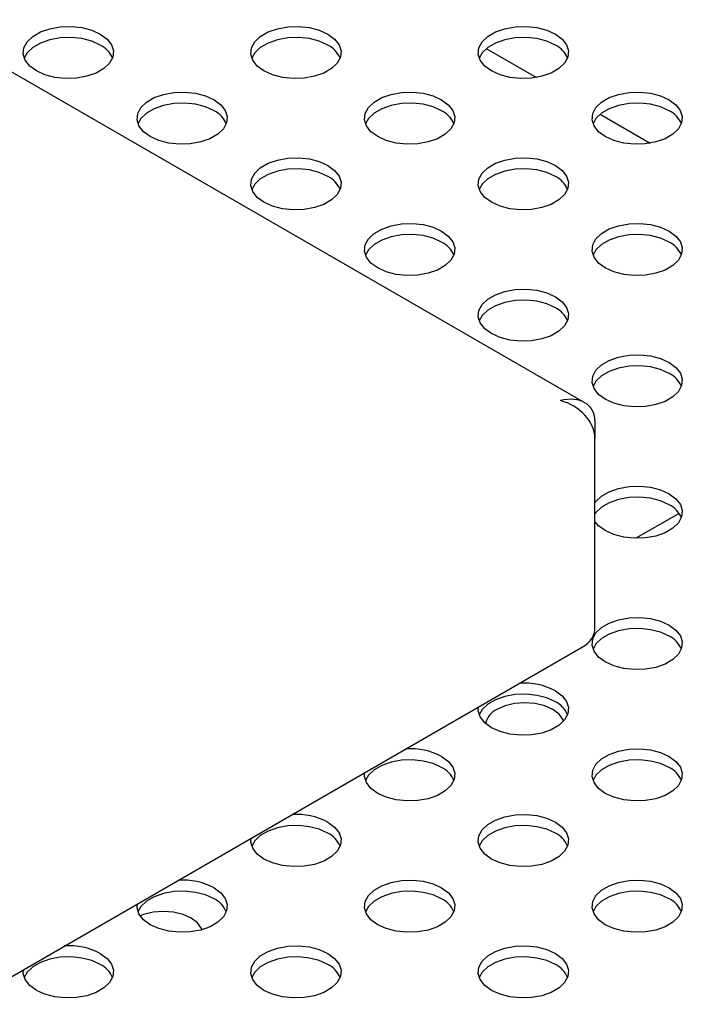
# Model space of a CAD drawing. Units: inches. Extents: x 0.1 to 8.5, y 0.3 to 10.8.
# Drawn here: x 7.7 to 7.8, y 8.2 to 8.5 of the extents above; entities that cross this region are included whole.
import ezdxf

# ---------------------------------------------------------------- set-up
doc = ezdxf.new("R2010")
doc.units = ezdxf.units.IN
doc.header["$MEASUREMENT"] = 0

msp = doc.modelspace()

# ---------------------------------------------------------------- linework, layer by layer
at = {"color": 7, "linetype": 'Continuous', "lineweight": 25}
for p, q in [((7.820514622668162, 8.371358486412843), (5.44400662191145, 9.743287352922678)), ((7.793271023202764, 8.469334654174311), (7.807107651819245, 8.461347052220653)), ((7.824737498963245, 8.451169702998286), (7.838574127579724, 8.443182101044627)), ((7.823316351798083, 8.366448110325349), (7.823316351798074, 8.36159480192735)), ((7.823316351797978, 8.30911980665152), (7.823316351798026, 8.36159480192735)), ((7.846566515687141, 8.340788332528922), (7.834622145010893, 8.333892895936684)), ((6.770289572079236, 7.697927413934686), (7.82005688722502, 8.303945185517374))]:
    msp.add_line(p, q, dxfattribs=at)
at = {"color": 7, "linetype": 'Continuous', "lineweight": 25, "flags": 128}
for points in [[(7.686503208129908, 8.473363246194841), (7.688361656155125, 8.47199386267229), (7.689598420644376, 8.470407518931982), (7.690141625340999, 8.468696407505973), (7.689959701162494, 8.466959971970713), (7.689063220880849, 8.465299127647818), (7.687504284671461, 8.463810396772416), (7.685373492240316, 8.462580298971668), (7.682794677498398, 8.461680323058529), (7.679917711784896, 8.461162772361792), (7.676909793889734, 8.461057725046729), (7.673945733067643, 8.461371286081462), (7.671197789759678, 8.4620852324384), (7.668825664442533, 8.463158072150367), (7.666967216417314, 8.464527455672918), (7.665730451928065, 8.466113799413229), (7.665187247231442, 8.467824910839235), (7.665369171409947, 8.469561346374498), (7.666265651691591, 8.47122219069739), (7.66782458790098, 8.47271092157279), (7.669955380332125, 8.473941019373541), (7.672534195074042, 8.47484099528668), (7.675411160787545, 8.475358545983418), (7.678419078682706, 8.47546359329848), (7.681383139504798, 8.475150032263747), (7.684131082812763, 8.474436085906808), (7.686503208129908, 8.473363246194841)], [(7.749435711653915, 8.47336350481798), (7.751294159679133, 8.47199412129543), (7.752530924168384, 8.470407777555119), (7.753074128865005, 8.468696666129112), (7.7528922046865, 8.46696023059385), (7.751995724404856, 8.465299386270956), (7.750436788195469, 8.463810655395555), (7.748305995764324, 8.462580557594807), (7.745727181022405, 8.461680581681666), (7.742850215308903, 8.46116303098493), (7.739842297413741, 8.461057983669868), (7.736878236591649, 8.461371544704601), (7.734130293283684, 8.462085491061538), (7.731758167966539, 8.463158330773506), (7.72989971994132, 8.464527714296056), (7.728662955452071, 8.466114058036366), (7.728119750755448, 8.467825169462374), (7.728301674933953, 8.469561604997635), (7.729198155215597, 8.471222449320528), (7.730757091424986, 8.47271118019593), (7.732887883856131, 8.473941277996678), (7.735466698598048, 8.474841253909817), (7.73834366431155, 8.475358804606556), (7.741351582206713, 8.475463851921619), (7.744315643028805, 8.475150290886885), (7.747063586336769, 8.474436344529947), (7.749435711653915, 8.47336350481798)], [(7.812368215177921, 8.473363763441114), (7.81422666320314, 8.471994379918563), (7.81546342769239, 8.470408036178254), (7.816006632389012, 8.468696924752248), (7.815824708210507, 8.466960489216985), (7.814928227928863, 8.465299644894092), (7.813369291719476, 8.46381091401869), (7.811238499288331, 8.46258081621794), (7.808659684546412, 8.461680840304801), (7.80578271883291, 8.461163289608063), (7.802774800937748, 8.461058242293001), (7.799810740115656, 8.461371803327735), (7.797062796807692, 8.462085749684674), (7.794690671490547, 8.463158589396642), (7.792832223465328, 8.464527972919191), (7.791595458976079, 8.466114316659501), (7.791052254279456, 8.467825428085508), (7.791234178457961, 8.46956186362077), (7.792130658739604, 8.471222707943664), (7.793689594948994, 8.472711438819065), (7.795820387380138, 8.473941536619813), (7.798399202122057, 8.474841512532953), (7.801276167835559, 8.475359063229691), (7.80428408573072, 8.475464110544754), (7.807248146552813, 8.47515054951002), (7.809996089860777, 8.474436603153082), (7.812368215177921, 8.473363763441114)], [(7.686503208129908, 8.470313466262448), (7.684131082812763, 8.471386305974415), (7.681383139504798, 8.472100252331353), (7.678419078682706, 8.472413813366087), (7.675411160787545, 8.472308766051025), (7.672534195074042, 8.471791215354287), (7.669955380332124, 8.470891239441148), (7.66782458790098, 8.4696611416404), (7.666265651691591, 8.468172410764996), (7.665446718830492, 8.466735769206359)], [(7.749435711653915, 8.470313724885585), (7.747063586336769, 8.471386564597553), (7.744315643028805, 8.47210051095449), (7.741351582206713, 8.472414071989224), (7.73834366431155, 8.472309024674164), (7.735466698598048, 8.471791473977426), (7.732887883856131, 8.470891498064285), (7.730757091424986, 8.469661400263536), (7.729198155215597, 8.468172669388135), (7.728379222354513, 8.466736027829533)], [(7.812368215177921, 8.47031398350872), (7.809996089860777, 8.471386823220689), (7.807248146552813, 8.472100769577626), (7.80428408573072, 8.47241433061236), (7.801276167835559, 8.472309283297298), (7.798399202122056, 8.47179173260056), (7.795820387380138, 8.47089175668742), (7.793689594948994, 8.469661658886672), (7.792130658739604, 8.468172928011269), (7.791311725878542, 8.466736286452726)], [(7.717969683890385, 8.455198295018814), (7.719828131915603, 8.453828911496265), (7.721064896404854, 8.452242567755954), (7.721608101101476, 8.450531456329946), (7.721426176922971, 8.448795020794686), (7.720529696641327, 8.447134176471792), (7.718970760431939, 8.445645445596389), (7.716839968000794, 8.444415347795642), (7.714261153258875, 8.443515371882501), (7.711384187545374, 8.442997821185765), (7.708376269650212, 8.442892773870701), (7.70541220882812, 8.443206334905435), (7.702664265520155, 8.443920281262372), (7.70029214020301, 8.44499312097434), (7.698433692177792, 8.446362504496891), (7.697196927688542, 8.447948848237202), (7.69665372299192, 8.449659959663208), (7.696835647170424, 8.45139639519847), (7.69773212745207, 8.453057239521362), (7.699291063661457, 8.454545970396765), (7.701421856092602, 8.455776068197514), (7.70400067083452, 8.456676044110653), (7.706877636548023, 8.457193594807391), (7.709885554443185, 8.457298642122453), (7.712849615265276, 8.45698508108772), (7.71559755857324, 8.45627113473078), (7.717969683890385, 8.455198295018814)], [(7.780902187414394, 8.455198553641951), (7.782760635439613, 8.4538291701194), (7.783997399928863, 8.452242826379091), (7.784540604625485, 8.450531714953083), (7.78435868044698, 8.448795279417823), (7.783462200165335, 8.44713443509493), (7.781903263955948, 8.445645704219526), (7.779772471524803, 8.444415606418778), (7.777193656782884, 8.443515630505638), (7.774316691069382, 8.4429980798089), (7.77130877317422, 8.442893032493838), (7.768344712352128, 8.443206593528572), (7.765596769044165, 8.443920539885509), (7.763224643727019, 8.444993379597477), (7.7613661957018, 8.446362763120028), (7.76012943121255, 8.447949106860339), (7.759586226515928, 8.449660218286345), (7.759768150694433, 8.451396653821606), (7.760664630976078, 8.4530574981445), (7.762223567185465, 8.454546229019902), (7.76435435961661, 8.45577632682065), (7.766933174358529, 8.45667630273379), (7.769810140072031, 8.457193853430528), (7.772818057967194, 8.45729890074559), (7.775782118789285, 8.456985339710856), (7.77853006209725, 8.456271393353918), (7.780902187414394, 8.455198553641951)], [(7.843834690938403, 8.455198812265088), (7.845693138963622, 8.453829428742539), (7.846929903452871, 8.452243085002229), (7.847473108149493, 8.450531973576222), (7.847291183970989, 8.44879553804096), (7.846394703689343, 8.447134693718066), (7.844835767479956, 8.445645962842665), (7.842704975048812, 8.444415865041917), (7.840126160306894, 8.443515889128777), (7.83724919459339, 8.442998338432039), (7.834241276698228, 8.442893291116977), (7.831277215876137, 8.443206852151711), (7.828529272568173, 8.443920798508648), (7.826157147251028, 8.444993638220616), (7.824298699225809, 8.446363021743167), (7.823061934736559, 8.447949365483476), (7.822518730039937, 8.449660476909482), (7.822700654218442, 8.451396912444745), (7.823597134500087, 8.453057756767638), (7.825156070709474, 8.45454648764304), (7.827286863140619, 8.455776585443788), (7.829865677882538, 8.456676561356929), (7.83274264359604, 8.457194112053665), (7.835750561491202, 8.457299159368727), (7.838714622313293, 8.456985598333993), (7.841462565621258, 8.456271651977056), (7.843834690938403, 8.455198812265088)], [(7.717969683890385, 8.45214851508642), (7.71559755857324, 8.453221354798389), (7.712849615265275, 8.453935301155328), (7.709885554443185, 8.45424886219006), (7.706877636548023, 8.454143814874998), (7.70400067083452, 8.45362626417826), (7.701421856092602, 8.45272628826512), (7.699291063661457, 8.451496190464372), (7.69773212745207, 8.45000745958897), (7.696913194591041, 8.44857081803052)], [(7.780902187414394, 8.452148773709558), (7.778530062097248, 8.453221613421526), (7.775782118789285, 8.453935559778463), (7.772818057967194, 8.454249120813197), (7.769810140072031, 8.454144073498135), (7.766933174358529, 8.453626522801397), (7.76435435961661, 8.452726546888256), (7.762223567185465, 8.451496449087509), (7.760664630976078, 8.450007718212106), (7.759845698115052, 8.448571076653662)], [(7.843834690938403, 8.452149032332695), (7.841462565621256, 8.453221872044663), (7.838714622313293, 8.453935818401602), (7.835750561491202, 8.454249379436334), (7.83274264359604, 8.454144332121272), (7.829865677882538, 8.453626781424534), (7.827286863140619, 8.452726805511395), (7.825156070709474, 8.451496707710646), (7.823597134500086, 8.450007976835245), (7.822778201639028, 8.448571335276714)], [(7.749436159650866, 8.437033343842787), (7.751294607676084, 8.435663960320237), (7.752531372165334, 8.434077616579927), (7.753074576861956, 8.432366505153919), (7.752892652683451, 8.430630069618658), (7.751996172401808, 8.428969225295765), (7.750437236192419, 8.427480494420363), (7.748306443761274, 8.426250396619615), (7.745727629019356, 8.425350420706476), (7.742850663305854, 8.424832870009737), (7.739842745410693, 8.424727822694674), (7.7368786845886, 8.425041383729408), (7.734130741280636, 8.425755330086346), (7.73175861596349, 8.426828169798313), (7.729900167938273, 8.428197553320864), (7.728663403449022, 8.429783897061174), (7.728120198752401, 8.43149500848718), (7.728302122930906, 8.433231444022443), (7.729198603212549, 8.434892288345335), (7.730757539421937, 8.436381019220738), (7.732888331853082, 8.437611117021486), (7.735467146595001, 8.438511092934627), (7.738344112308503, 8.439028643631364), (7.741352030203664, 8.439133690946425), (7.744316091025757, 8.438820129911694), (7.747064034333721, 8.438106183554755), (7.749436159650866, 8.437033343842787)], [(7.812368663174876, 8.437033602465924), (7.814227111200093, 8.435664218943375), (7.815463875689344, 8.434077875203064), (7.816007080385965, 8.432366763777056), (7.815825156207461, 8.430630328241795), (7.814928675925817, 8.428969483918902), (7.813369739716429, 8.427480753043499), (7.811238947285284, 8.42625065524275), (7.808660132543365, 8.425350679329611), (7.805783166829864, 8.424833128632873), (7.802775248934702, 8.424728081317811), (7.79981118811261, 8.425041642352545), (7.797063244804646, 8.425755588709483), (7.794691119487501, 8.42682842842145), (7.792832671462282, 8.428197811944), (7.791595906973032, 8.429784155684311), (7.79105270227641, 8.431495267110318), (7.791234626454915, 8.43323170264558), (7.792131106736559, 8.434892546968472), (7.793690042945947, 8.436381277843875), (7.795820835377092, 8.437611375644623), (7.79839965011901, 8.438511351557763), (7.801276615832513, 8.4390289022545), (7.804284533727674, 8.439133949569563), (7.807248594549766, 8.43882038853483), (7.80999653785773, 8.438106442177892), (7.812368663174876, 8.437033602465924)], [(7.749436159650866, 8.433983563910393), (7.747064034333721, 8.435056403622362), (7.744316091025757, 8.4357703499793), (7.741352030203664, 8.436083911014034), (7.738344112308503, 8.43597886369897), (7.735467146595001, 8.435461313002232), (7.732888331853082, 8.434561337089093), (7.730757539421937, 8.433331239288345), (7.729198603212549, 8.431842508412943), (7.728379670351468, 8.430405866854352)], [(7.812368663174876, 8.43398382253353), (7.80999653785773, 8.435056662245499), (7.807248594549766, 8.435770608602436), (7.804284533727674, 8.436084169637171), (7.801276615832513, 8.435979122322108), (7.79839965011901, 8.43546157162537), (7.795820835377092, 8.43456159571223), (7.793690042945947, 8.433331497911482), (7.792131106736559, 8.43184276703608), (7.791312173875451, 8.430406125477417)], [(7.780902635411351, 8.41886839266676), (7.78276108343657, 8.417499009144208), (7.783997847925821, 8.4159126654039), (7.784541052622442, 8.414201553977893), (7.784359128443938, 8.412465118442631), (7.783462648162293, 8.410804274119737), (7.781903711952905, 8.409315543244336), (7.77977291952176, 8.408085445443586), (7.777194104779841, 8.407185469530447), (7.77431713906634, 8.40666791883371), (7.771309221171177, 8.406562871518647), (7.768345160349086, 8.40687643255338), (7.765597217041122, 8.407590378910319), (7.763225091723976, 8.408663218622287), (7.761366643698757, 8.410032602144836), (7.760129879209508, 8.411618945885147), (7.759586674512885, 8.413330057311153), (7.75976859869139, 8.415066492846416), (7.760665078973036, 8.41672733716931), (7.762224015182423, 8.41821606804471), (7.764354807613568, 8.419446165845459), (7.766933622355487, 8.420346141758598), (7.769810588068989, 8.420863692455336), (7.772818505964151, 8.4209687397704), (7.775782566786241, 8.420655178735666), (7.778530510094206, 8.419941232378727), (7.780902635411351, 8.41886839266676)], [(7.843835138935359, 8.418868651289898), (7.845693586960576, 8.417499267767347), (7.846930351449827, 8.415912924027038), (7.847473556146448, 8.41420181260103), (7.847291631967943, 8.41246537706577), (7.846395151686299, 8.410804532742874), (7.844836215476912, 8.409315801867473), (7.842705423045767, 8.408085704066725), (7.840126608303848, 8.407185728153586), (7.837249642590346, 8.406668177456847), (7.834241724695183, 8.406563130141786), (7.831277663873093, 8.40687669117652), (7.828529720565127, 8.407590637533456), (7.826157595247983, 8.408663477245424), (7.824299147222764, 8.410032860767975), (7.823062382733514, 8.411619204508284), (7.822519178036892, 8.41333031593429), (7.822701102215396, 8.415066751469555), (7.82359758249704, 8.416727595792446), (7.825156518706428, 8.418216326667848), (7.827287311137573, 8.419446424468598), (7.829866125879493, 8.420346400381737), (7.832743091592995, 8.420863951078475), (7.835751009488156, 8.420968998393537), (7.838715070310249, 8.420655437358803), (7.841463013618212, 8.419941491001865), (7.843835138935359, 8.418868651289898)], [(7.780902635411351, 8.415818612734366), (7.778530510094206, 8.416891452446334), (7.775782566786241, 8.417605398803271), (7.772818505964151, 8.417918959838005), (7.769810588068989, 8.417813912522943), (7.766933622355485, 8.417296361826205), (7.764354807613567, 8.416396385913066), (7.762224015182423, 8.415166288112317), (7.760665078973035, 8.413677557236914), (7.759846146111948, 8.412240915678307)], [(7.843835138935359, 8.415818871357505), (7.841463013618212, 8.416891711069471), (7.838715070310249, 8.41760565742641), (7.835751009488156, 8.417919218461144), (7.832743091592995, 8.417814171146082), (7.829866125879492, 8.417296620449344), (7.827287311137573, 8.416396644536205), (7.825156518706428, 8.415166546735456), (7.82359758249704, 8.413677815860053), (7.822778649636, 8.412241174301569)], [(7.812369111171829, 8.400703441490732), (7.814227559197047, 8.399334057968183), (7.815464323686298, 8.397747714227872), (7.81600752838292, 8.396036602801866), (7.815825604204414, 8.394300167266604), (7.81492912392277, 8.39263932294371), (7.813370187713383, 8.391150592068309), (7.811239395282238, 8.38992049426756), (7.808660580540319, 8.389020518354421), (7.805783614826817, 8.388502967657683), (7.802775696931655, 8.388397920342621), (7.799811636109563, 8.388711481377353), (7.7970636928016, 8.389425427734292), (7.794691567484453, 8.39049826744626), (7.792833119459235, 8.391867650968809), (7.791596354969985, 8.39345399470912), (7.791053150273363, 8.395165106135126), (7.791235074451868, 8.396901541670388), (7.792131554733513, 8.398562385993282), (7.7936904909429, 8.400051116868683), (7.795821283374045, 8.401281214669432), (7.798400098115963, 8.40218119058257), (7.801277063829466, 8.402698741279309), (7.804284981724627, 8.402803788594372), (7.80724904254672, 8.402490227559639), (7.809996985854683, 8.4017762812027), (7.812369111171829, 8.400703441490732)], [(7.812369111171829, 8.39765366155834), (7.809996985854683, 8.398726501270307), (7.80724904254672, 8.399440447627246), (7.804284981724627, 8.39975400866198), (7.801277063829466, 8.399648961346916), (7.798400098115963, 8.399131410650178), (7.795821283374045, 8.398231434737038), (7.7936904909429, 8.39700133693629), (7.792131554733513, 8.395512606060889), (7.791312621872407, 8.394075964502235)], [(7.843835586932308, 8.382538490314706), (7.845694034957527, 8.381169106792157), (7.846930799446777, 8.379582763051847), (7.847474004143399, 8.377871651625838), (7.847292079964895, 8.376135216090578), (7.846395599683249, 8.374474371767684), (7.844836663473862, 8.372985640892281), (7.842705871042717, 8.371755543091533), (7.840127056300799, 8.370855567178394), (7.837250090587296, 8.370338016481655), (7.834242172692134, 8.370232969166594), (7.831278111870042, 8.370546530201327), (7.828530168562079, 8.371260476558266), (7.826158043244933, 8.372333316270232), (7.824299595219714, 8.373702699792783), (7.823062830730464, 8.375289043533094), (7.822519626033842, 8.3770001549591), (7.822701550212348, 8.378736590494363), (7.823598030493992, 8.380397434817255), (7.825156966703379, 8.381886165692658), (7.827287759134524, 8.383116263493406), (7.829866573876443, 8.384016239406545), (7.832743539589945, 8.384533790103283), (7.835751457485107, 8.384638837418345), (7.838715518307199, 8.384325276383612), (7.841463461615164, 8.383611330026673), (7.843835586932308, 8.382538490314706)], [(7.843835586932308, 8.379488710382313), (7.841463461615162, 8.380561550094281), (7.838715518307199, 8.381275496451218), (7.835751457485107, 8.381589057485952), (7.832743539589945, 8.38148401017089), (7.829866573876443, 8.380966459474152), (7.827287759134524, 8.380066483561013), (7.825156966703379, 8.378836385760264), (7.823598030493992, 8.377347654884863), (7.822779097632901, 8.375911013326245)], [(7.823316351798072, 8.343674919852065), (7.823598478490947, 8.344067273842064), (7.825157414700336, 8.345556004717466), (7.82728820713148, 8.346786102518214), (7.829867021873398, 8.347686078431353), (7.832743987586902, 8.348203629128092), (7.835751905482064, 8.348308676443155), (7.838715966304155, 8.347995115408422), (7.841463909612119, 8.347281169051483), (7.843836034929264, 8.346208329339515)], [(7.843836034929264, 8.346208329339515), (7.845694482954483, 8.344838945816964), (7.846931247443733, 8.343252602076655), (7.847474452140355, 8.341541490650648), (7.84729252796185, 8.339805055115386), (7.846396047680206, 8.338144210792493), (7.844837111470818, 8.336655479917091), (7.842706319039674, 8.335425382116341), (7.840127504297755, 8.334525406203202), (7.837250538584253, 8.334007855506464), (7.83424262068909, 8.333902808191402), (7.831278559866999, 8.334216369226136), (7.828530616559034, 8.334930315583074), (7.826158491241889, 8.33600315529504), (7.82430004321667, 8.337372538817592), (7.823316351798069, 8.338536564782496)], [(7.843836034929264, 8.343158549407121), (7.841463909612119, 8.34423138911909), (7.838715966304155, 8.344945335476027), (7.835751905482064, 8.34525889651076), (7.832743987586902, 8.345153849195698), (7.829867021873398, 8.34463629849896), (7.82728820713148, 8.343736322585821), (7.825157414700336, 8.342506224785073), (7.823598478490947, 8.34101749390967), (7.82331635179807, 8.34062513991967)], [(7.843836482926218, 8.309878168364323), (7.845694930951437, 8.308508784841772), (7.846931695440686, 8.306922441101463), (7.847474900137309, 8.305211329675455), (7.847292975958804, 8.303474894140194), (7.846396495677159, 8.3018140498173), (7.844837559467772, 8.3003253189419), (7.842706767036627, 8.299095221141151), (7.840127952294708, 8.298195245228012), (7.837250986581206, 8.297677694531274), (7.834243068686044, 8.29757264721621), (7.831279007863952, 8.297886208250944), (7.828531064555987, 8.298600154607882), (7.826158939238843, 8.299672994319849), (7.824300491213624, 8.3010423778424), (7.823063726724374, 8.30262872158271), (7.822520522027752, 8.304339833008717), (7.822702446206256, 8.306076268543979), (7.823598926487902, 8.30773711286687), (7.82515786269729, 8.309225843742274), (7.827288655128434, 8.310455941543022), (7.829867469870352, 8.311355917456162), (7.832744435583855, 8.3118734681529), (7.835752353479017, 8.311978515467962), (7.838716414301108, 8.311664954433228), (7.841464357609072, 8.310951008076291), (7.843836482926218, 8.309878168364323)], [(7.843836482926218, 8.30682838843193), (7.841464357609072, 8.307901228143898), (7.838716414301108, 8.308615174500837), (7.835752353479017, 8.308928735535568), (7.832744435583855, 8.308823688220507), (7.829867469870352, 8.308306137523768), (7.827288655128434, 8.30740616161063), (7.82515786269729, 8.30617606380988), (7.823598926487902, 8.304687332934478), (7.822779993626874, 8.30325069137603)], [(7.81237045516269, 8.291712958565164), (7.814228903187908, 8.290343575042613), (7.815465667677159, 8.288757231302302), (7.81600887237378, 8.287046119876296), (7.815826948195276, 8.285309684341033), (7.814930467913632, 8.283648840018142), (7.813371531704243, 8.282160109142739), (7.811240739273098, 8.28093001134199), (7.80866192453118, 8.28003003542885), (7.805784958817678, 8.279512484732113), (7.802777040922517, 8.279407437417051), (7.799812980100425, 8.279720998451785), (7.797065036792461, 8.280434944808722), (7.794692911475316, 8.28150778452069), (7.792834463450097, 8.28287716804324), (7.791597698960846, 8.28446351178355), (7.791054494264225, 8.286174623209558), (7.791075586264511, 8.287214636592621)], [(7.81237045516269, 8.288663178632769), (7.809998329845545, 8.289736018344737), (7.807250386537581, 8.290449964701674), (7.804286325715489, 8.290763525736407), (7.801278407820327, 8.290658478421348), (7.798401442106825, 8.29014092772461), (7.795822627364906, 8.289240951811468), (7.793691834933761, 8.28801085401072), (7.792132898724374, 8.286522123135317), (7.791313965863258, 8.285085481576631)], [(7.814656778768235, 8.283320222932671), (7.814503419070948, 8.283696289422119), (7.813410739421321, 8.285219121824818), (7.811672550861229, 8.286526804367773), (7.809407308068549, 8.287530220646728), (7.80676938359611, 8.288160989500497), (7.803938547637335, 8.288376125074091), (7.801107716984635, 8.288160966233697), (7.798469808068825, 8.287530175698722), (7.796204590023165, 8.286526740801692)], [(7.843836930923168, 8.273548007389135), (7.845695378948387, 8.272178623866585), (7.846932143437638, 8.270592280126275), (7.847475348134259, 8.268881168700268), (7.847293423955755, 8.267144733165006), (7.846396943674111, 8.265483888842112), (7.844838007464723, 8.263995157966711), (7.842707215033578, 8.262765060165963), (7.840128400291659, 8.261865084252824), (7.837251434578158, 8.261347533556085), (7.834243516682996, 8.261242486241022), (7.831279455860903, 8.261556047275755), (7.82853151255294, 8.262269993632694), (7.826159387235794, 8.26334283334466), (7.824300939210576, 8.264712216867212), (7.823064174721326, 8.266298560607522), (7.822520970024704, 8.268009672033529), (7.822702894203209, 8.26974610756879), (7.823599374484853, 8.271406951891683), (7.825158310694241, 8.272895682767086), (7.827289103125385, 8.274125780567834), (7.829867917867304, 8.275025756480975), (7.832744883580807, 8.275543307177712), (7.835752801475968, 8.275648354492773), (7.83871686229806, 8.27533479345804), (7.841464805606024, 8.274620847101103), (7.843836930923168, 8.273548007389135)], [(7.780904427399163, 8.273547748765997), (7.782762875424382, 8.272178365243448), (7.783999639913632, 8.270592021503138), (7.784542844610254, 8.26888091007713), (7.784360920431749, 8.267144474541869), (7.783464440150104, 8.265483630218975), (7.781905503940717, 8.263994899343572), (7.779774711509572, 8.262764801542826), (7.777195896767653, 8.261864825629686), (7.774318931054151, 8.261347274932948), (7.771311013158988, 8.261242227617885), (7.768346952336898, 8.261555788652618), (7.765599009028932, 8.262269735009557), (7.763226883711788, 8.263342574721523), (7.761368435686569, 8.264711958244074), (7.760131671197319, 8.266298301984385), (7.759588466500697, 8.268009413410391), (7.759609599612194, 8.269049709149591)], [(7.780904427399163, 8.270497968833604), (7.778532302082017, 8.271570808545572), (7.775784358774053, 8.272284754902511), (7.772820297951962, 8.272598315937243), (7.7698123800568, 8.272493268622181), (7.766935414343297, 8.271975717925443), (7.764356599601379, 8.271075742012304), (7.762225807170234, 8.269845644211555), (7.760666870960845, 8.268356913336154), (7.759847938099786, 8.266920271777618)], [(7.843836930923168, 8.270498227456741), (7.841464805606024, 8.27157106716871), (7.83871686229806, 8.272285013525648), (7.835752801475968, 8.27259857456038), (7.832744883580807, 8.272493527245318), (7.829867917867304, 8.27197597654858), (7.827289103125385, 8.271076000635441), (7.825158310694241, 8.269845902834692), (7.823599374484853, 8.268357171959291), (7.822780441623882, 8.266920530400995)], [(7.749438399635637, 8.255382538966835), (7.751296847660855, 8.254013155444284), (7.752533612150106, 8.252426811703975), (7.753076816846727, 8.250715700277967), (7.752894892668222, 8.248979264742704), (7.751998412386579, 8.247318420419813), (7.750439476177191, 8.245829689544411), (7.748308683746046, 8.244599591743661), (7.745729869004127, 8.243699615830522), (7.742852903290625, 8.243182065133784), (7.739844985395464, 8.243077017818722), (7.736880924573372, 8.243390578853456), (7.734132981265407, 8.244104525210394), (7.731760855948262, 8.24517736492236), (7.729902407923044, 8.246546748444912), (7.728665643433794, 8.24813309218522), (7.728122438737172, 8.249844203611229), (7.728143612980997, 8.250884781718753)], [(7.81237090315964, 8.255382797589974), (7.814229351184858, 8.254013414067423), (7.815466115674109, 8.252427070327112), (7.81600932037073, 8.250715958901106), (7.815827396192225, 8.248979523365843), (7.814930915910582, 8.247318679042952), (7.813371979701194, 8.245829948167549), (7.811241187270049, 8.2445998503668), (7.80866237252813, 8.243699874453661), (7.805785406814628, 8.243182323756923), (7.802777488919467, 8.243077276441861), (7.799813428097375, 8.243390837476593), (7.79706548478941, 8.244104783833532), (7.794693359472266, 8.2451776235455), (7.792834911447046, 8.246547007068049), (7.791598146957797, 8.24813335080836), (7.791054942261175, 8.249844462234368), (7.79123686643968, 8.251580897769628), (7.792133346721324, 8.253241742092522), (7.793692282930712, 8.254730472967925), (7.795823075361857, 8.255960570768673), (7.798401890103775, 8.256860546681812), (7.801278855817277, 8.257378097378549), (7.804286773712438, 8.257483144693612), (7.807250834534531, 8.257169583658879), (7.809998777842495, 8.25645563730194), (7.81237090315964, 8.255382797589974)], [(7.749438399635637, 8.252332759034442), (7.747066274318492, 8.253405598746408), (7.744318331010528, 8.254119545103347), (7.741354270188435, 8.25443310613808), (7.738346352293274, 8.254328058823019), (7.735469386579772, 8.25381050812628), (7.732890571837854, 8.252910532213141), (7.730759779406709, 8.251680434412393), (7.729200843197321, 8.25019170353699), (7.728381910336271, 8.248755061978486)], [(7.81237090315964, 8.25233301765758), (7.809998777842495, 8.253405857369547), (7.807250834534531, 8.254119803726486), (7.804286773712438, 8.25443336476122), (7.801278855817277, 8.254328317446156), (7.798401890103775, 8.253810766749417), (7.795823075361857, 8.252910790836278), (7.793692282930712, 8.25168069303553), (7.792133346721324, 8.250191962160129), (7.791314413860266, 8.2487553206016)], [(7.780904875396116, 8.23721758779081), (7.782763323421335, 8.235848204268258), (7.784000087910584, 8.234261860527948), (7.784543292607207, 8.232550749101941), (7.784361368428702, 8.230814313566679), (7.783464888147057, 8.229153469243787), (7.781905951937669, 8.227664738368384), (7.779775159506525, 8.226434640567636), (7.777196344764606, 8.225534664654496), (7.774319379051104, 8.225017113957758), (7.771311461155943, 8.224912066642696), (7.768347400333851, 8.22522562767743), (7.765599457025886, 8.225939574034369), (7.763227331708741, 8.227012413746335), (7.761368883683522, 8.228381797268884), (7.760132119194273, 8.229968141009195), (7.759588914497651, 8.231679252435203), (7.759770838676155, 8.233415687970464), (7.7606673189578, 8.235076532293357), (7.762226255167188, 8.23656526316876), (7.764357047598333, 8.237795360969509), (7.76693586234025, 8.238695336882648), (7.769812828053754, 8.239212887579384), (7.772820745948915, 8.239317934894448), (7.775784806771006, 8.239004373859714), (7.778532750078971, 8.238290427502777), (7.780904875396116, 8.23721758779081)], [(7.843837378920124, 8.237217846413944), (7.845695826945343, 8.235848462891393), (7.846932591434593, 8.234262119151085), (7.847475796131215, 8.232551007725077), (7.847293871952711, 8.230814572189816), (7.846397391671065, 8.22915372786692), (7.844838455461677, 8.22766499699152), (7.842707663030533, 8.226434899190771), (7.840128848288615, 8.225534923277632), (7.837251882575113, 8.225017372580893), (7.83424396467995, 8.22491232526583), (7.831279903857859, 8.225225886300565), (7.828531960549895, 8.225939832657502), (7.826159835232749, 8.22701267236947), (7.82430138720753, 8.228382055892022), (7.823064622718281, 8.229968399632332), (7.822521418021658, 8.231679511058337), (7.822703342200163, 8.233415946593599), (7.823599822481808, 8.235076790916493), (7.825158758691196, 8.236565521791894), (7.827289551122341, 8.237795619592644), (7.829868365864259, 8.238695595505783), (7.832745331577761, 8.239213146202522), (7.835753249472924, 8.239318193517583), (7.838717310295015, 8.23900463248285), (7.841465253602979, 8.23829068612591), (7.843837378920124, 8.237217846413944)], [(7.71797237187211, 8.237217329167672), (7.719830819897329, 8.235847945645121), (7.721067584386578, 8.23426160190481), (7.721610789083201, 8.232550490478804), (7.721428864904696, 8.230814054943542), (7.720532384623052, 8.22915321062065), (7.718973448413663, 8.227664479745247), (7.71684265598252, 8.226434381944498), (7.714263841240601, 8.22553440603136), (7.711386875527098, 8.225016855334621), (7.708378957631937, 8.22491180801956), (7.705414896809844, 8.225225369054293), (7.70266695350188, 8.225939315411232), (7.700294828184735, 8.227012155123198), (7.698436380159516, 8.228381538645749), (7.697199615670266, 8.229967882386058), (7.696656410973645, 8.231678993812066), (7.696677626370917, 8.232719854300107)], [(7.71797237187211, 8.234167549235279), (7.715600246554965, 8.235240388947245), (7.712852303247, 8.235954335304184), (7.709888242424908, 8.236267896338918), (7.706880324529746, 8.236162849023856), (7.704003358816244, 8.235645298327118), (7.701424544074325, 8.234745322413977), (7.699293751643181, 8.233515224613228), (7.697734815433793, 8.232026493737827), (7.696915882572757, 8.230589852179353)], [(7.780904875396116, 8.234167807858416), (7.778532750078971, 8.235240647570382), (7.775784806771006, 8.235954593927321), (7.772820745948914, 8.236268154962055), (7.769812828053753, 8.236163107646993), (7.76693586234025, 8.235645556950255), (7.764357047598332, 8.234745581037114), (7.762226255167188, 8.233515483236365), (7.760667318957799, 8.232026752360964), (7.759848386096689, 8.230590110802295)], [(7.843837378920124, 8.234168066481551), (7.841465253602979, 8.235240906193518), (7.838717310295015, 8.235954852550456), (7.835753249472923, 8.23626841358519), (7.832745331577761, 8.236163366270127), (7.829868365864259, 8.23564581557339), (7.82728955112234, 8.23474583966025), (7.825158758691196, 8.233515741859502), (7.823599822481808, 8.2320270109841), (7.822780889620748, 8.230590369425567)], [(7.714641061058077, 8.225636815460923), (7.714504130942431, 8.22596710726183), (7.713411451292804, 8.22748993966453), (7.711673262732711, 8.228797622207482), (7.709408019940031, 8.229801038486439), (7.706770095467594, 8.230431807340208), (7.703939259508818, 8.230646942913802), (7.701108428856118, 8.230431784073408), (7.698470519940307, 8.229800993538433), (7.697520395038708, 8.2294452321561)], [(7.749438847632586, 8.219052377991645), (7.751297295657803, 8.217682994469094), (7.752534060147054, 8.216096650728783), (7.753077264843675, 8.214385539302777), (7.75289534066517, 8.212649103767514), (7.751998860383527, 8.21098825944462), (7.750439924174139, 8.20949952856922), (7.748309131742994, 8.208269430768471), (7.745730317001075, 8.207369454855332), (7.742853351287573, 8.206851904158594), (7.739845433392412, 8.206746856843532), (7.73688137257032, 8.207060417878266), (7.734133429262355, 8.207774364235203), (7.73176130394521, 8.20884720394717), (7.729902855919992, 8.210216587469722), (7.728666091430742, 8.21180293121003), (7.72812288673412, 8.213514042636037), (7.728304810912625, 8.2152504781713), (7.729201291194268, 8.216911322494193), (7.730760227403657, 8.218400053369594), (7.732891019834802, 8.219630151170342), (7.73546983457672, 8.220530127083483), (7.738346800290222, 8.22104767778022), (7.741354718185383, 8.221152725095282), (7.744318779007476, 8.22083916406055), (7.74706672231544, 8.220125217703611), (7.749438847632586, 8.219052377991645)], [(7.812371351156598, 8.219052636614782), (7.814229799181815, 8.21768325309223), (7.815466563671065, 8.21609690935192), (7.816009768367687, 8.214385797925916), (7.815827844189182, 8.212649362390652), (7.814931363907538, 8.21098851806776), (7.813372427698151, 8.209499787192359), (7.811241635267006, 8.208269689391608), (7.808662820525087, 8.207369713478469), (7.805785854811585, 8.20685216278173), (7.802777936916423, 8.20674711546667), (7.799813876094331, 8.207060676501403), (7.797065932786367, 8.207774622858341), (7.794693807469223, 8.208847462570308), (7.792835359444004, 8.210216846092859), (7.791598594954753, 8.21180318983317), (7.791055390258132, 8.213514301259176), (7.791237314436636, 8.215250736794436), (7.79213379471828, 8.216911581117332), (7.793692730927669, 8.218400311992733), (7.795823523358813, 8.219630409793481), (7.798402338100732, 8.22053038570662), (7.801279303814233, 8.221047936403359), (7.804287221709395, 8.22115298371842), (7.807251282531488, 8.220839422683687), (7.809999225839452, 8.22012547632675), (7.812371351156598, 8.219052636614782)], [(7.68650634410858, 8.219052119368508), (7.688364792133799, 8.217682735845957), (7.689601556623049, 8.216096392105646), (7.690144761319671, 8.214385280679641), (7.689962837141167, 8.212648845144379), (7.689066356859522, 8.210988000821485), (7.687507420650133, 8.209499269946084), (7.68537662821899, 8.208269172145334), (7.682797813477071, 8.207369196232195), (7.67992084776357, 8.206851645535457), (7.676912929868407, 8.206746598220395), (7.673948869046315, 8.207060159255128), (7.671200925738351, 8.207774105612067), (7.668828800421205, 8.208846945324034), (7.666970352395987, 8.210216328846585), (7.665733587906738, 8.211802672586895), (7.665190383210115, 8.213513784012902), (7.665211639781961, 8.214554926893653)], [(7.68650634410858, 8.216002339436114), (7.684134218791436, 8.217075179148082), (7.681386275483471, 8.21778912550502), (7.678422214661379, 8.218102686539753), (7.675414296766217, 8.217997639224691), (7.672537331052715, 8.217480088527953), (7.669958516310796, 8.216580112614814), (7.667827723879653, 8.215350014814065), (7.666268787670264, 8.213861283938662), (7.66544985480911, 8.212424642379878)], [(7.749438847632586, 8.21600259805925), (7.74706672231544, 8.217075437771218), (7.744318779007476, 8.217789384128157), (7.741354718185383, 8.218102945162888), (7.738346800290222, 8.217997897847827), (7.73546983457672, 8.21748034715109), (7.732891019834802, 8.216580371237951), (7.730760227403657, 8.2153502734372), (7.729201291194268, 8.2138615425618), (7.728382358333193, 8.212424901003223)], [(7.812371351156598, 8.216002856682389), (7.809999225839451, 8.217075696394357), (7.807251282531488, 8.217789642751294), (7.804287221709395, 8.218103203786027), (7.801279303814233, 8.217998156470966), (7.798402338100732, 8.217480605774227), (7.795823523358813, 8.216580629861088), (7.793692730927669, 8.21535053206034), (7.79213379471828, 8.213861801184937), (7.791314861857242, 8.212425159626461)]]:
    msp.add_lwpolyline(points, dxfattribs=at)
at = {"color": 7, "linetype": 'Continuous', "lineweight": 25}
for centre, radius, start, end in [((7.683368550574587, 8.463968481800919), 0.007077069012393859, 23.0180861797255, 63.70892062292175), ((7.74630105409858, 8.463968740424038), 0.007077069012415844, 23.01808618016511, 63.70892062288876), ((7.809233557622576, 8.463968999047157), 0.007077069012434346, 23.01808618046392, 63.70892062287518), ((7.714835026335018, 8.445803530624833), 0.007077069012467608, 23.01808618140898, 63.70892062279674), ((7.777767529859018, 8.445803789247961), 0.007077069012478887, 23.01808618149519, 63.70892062276412), ((7.840700033383111, 8.4458040478712), 0.007077069012350959, 23.01808617907576, 63.70892062301992), ((7.74630150209556, 8.427638579448878), 0.007077069012374939, 23.01808617979017, 63.7089206229804), ((7.80923400561959, 8.427638838072042), 0.007077069012342458, 23.0180861790425, 63.70892062303313), ((7.777767977856032, 8.409473628272835), 0.00707706901239443, 23.01808618005126, 63.70892062294747), ((7.840700481379998, 8.40947388689593), 0.007077069012453064, 23.01808618102149, 63.70892062280372), ((7.809234453616527, 8.391308677096834), 0.007077069012364499, 23.01808617920168, 63.70892062298078), ((7.840700929377, 8.373143725920794), 0.007077069012378401, 23.01808617959478, 63.70892062298024), ((7.840701377373894, 8.336813564945528), 0.007077069012472956, 23.01808618174997, 63.70892062279651), ((7.840701825370847, 8.300483403970336), 0.007077069012472828, 23.01808618146954, 63.70892062279651), ((7.803715061615228, 8.27518116044258), 0.01866055161637336, 62.36522986347975, 93.77969676751488), ((7.809235797607405, 8.282318194171278), 0.007077069012342691, 23.01808617883949, 63.70892062304594), ((7.798639014306702, 8.281319185465232), 0.00574848277152917, 115.0551151643724, 166.3470370611238), ((7.772248995429405, 8.257015845299227), 0.01866066276469621, 62.36527537614933, 93.78106102720061), ((7.777769769843852, 8.264152984372078), 0.007077069012385952, 23.01808618034658, 63.70892062298638), ((7.840702273367749, 8.264153242995087), 0.00707706901254871, 23.01808618308321, 63.70892062265851), ((7.740782929244723, 8.238850530159446), 0.0186607739093413, 62.36532088629409, 93.78242534200875), ((7.746303742080289, 8.245987774572876), 0.007077069012437986, 23.01808618080772, 63.70892062285576), ((7.809236245604306, 8.245988033196031), 0.007077069012416884, 23.01808618052297, 63.70892062290158), ((7.709316863061194, 8.220685215023297), 0.01866088505024593, 62.36536639386659, 93.7837897120104), ((7.714837714316745, 8.227822564773696), 0.007077069012460827, 23.01808618115105, 63.70892062280342), ((7.777770217840824, 8.22782282339692), 0.007077069012350756, 23.01808617899833, 63.70892062301349), ((7.840702721364814, 8.227823082020038), 0.007077069012375194, 23.01808617913303, 63.70892062294824), ((7.677850796878783, 8.202519899890655), 0.0186609961875336, 62.36541189894233, 93.78515413708571), ((7.683371686553183, 8.209657354974489), 0.007077069012513298, 23.0180861820531, 63.70892062271776), ((7.746304190077263, 8.209657613597713), 0.007077069012401015, 23.01808618001554, 63.70892062293436), ((7.80923669360123, 8.209657872220804), 0.007077069012463974, 23.01808618115585, 63.70892062278401)]:
    msp.add_arc(centre, radius, start, end, dxfattribs=at)
for centre, major_axis, ratio, start_param, end_param in [((7.813752526596177, 8.364021456126352), (0.008720975211770288, 0.005475686016664481), 0.7169381948178888, 5.860208415961795, 7.431004742754052), ((7.813752526596099, 8.364021456126343), (0.00872097521175963, -0.005475686016676917), 0.7169381948177391, 0.4229768912210011, 1.993773218008385), ((7.812190026596006, 8.310644448800348), (0.01093887175777031, -0.00295194568673196), 0.6889572169878796, 5.681527871496179, 6.467007298955744)]:
    msp.add_ellipse(centre, major_axis=major_axis, ratio=ratio, start_param=start_param, end_param=end_param, dxfattribs=at)

doc.saveas('drawing.dxf')
